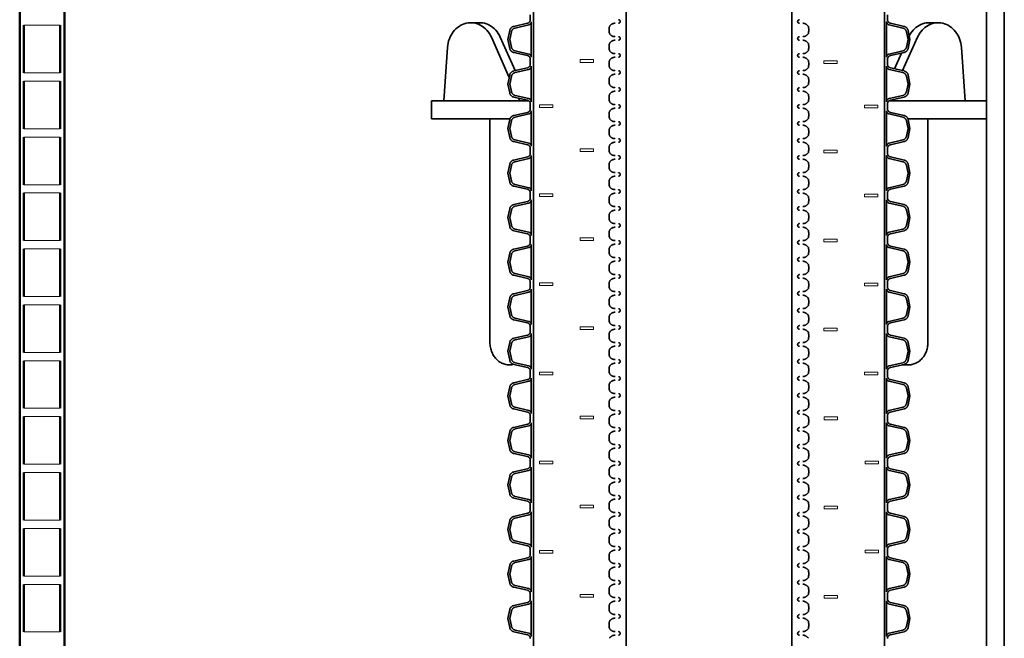
# Model space of a CAD drawing. Units: millimetres. Extents: x 0 to 420, y 0 to 297.
# Drawn here: x 67 to 122, y 169 to 203 of the extents above; entities that cross this region are included whole.
import ezdxf

# ---------------------------------------------------------------- set-up
doc = ezdxf.new("R2010")
doc.units = ezdxf.units.MM
doc.header["$LTSCALE"] = 20
doc.linetypes.add('DASHED', pattern=[0.75, 0.5, -0.25])
for name, color, linetype, lineweight in [('Hidden (ISO)', 7, 'DASHED', 35), ('Symbols', 7, 'Continuous', 18), ('Visible (ISO)', 7, 'Continuous', 50)]:
    doc.layers.add(name, color=color, linetype=linetype, lineweight=lineweight)

msp = doc.modelspace()

# ---------------------------------------------------------------- linework, layer by layer
at = {"layer": 'Hidden (ISO)', "ltscale": 7.176471}
for p, q in [((120.62339, 228.41619), (120.62339, 136.91619)), ((121.62339, 228.41619), (121.62339, 136.91619))]:
    msp.add_line(p, q, dxfattribs=at)
at = {"layer": 'Hidden (ISO)', "ltscale": 7.114286}
for p, q in [((95.32089, 213.56619), (95.32089, 138.86619)), ((114.92589, 213.56619), (114.92589, 138.86619))]:
    msp.add_line(p, q, dxfattribs=at)
at = {"layer": 'Hidden (ISO)', "ltscale": 7.047619}
for p, q in [((100.49709, 138.86619), (100.49709, 212.86619)), ((109.74969, 138.86619), (109.74969, 212.86619))]:
    msp.add_line(p, q, dxfattribs=at)
at = {"layer": 'Hidden (ISO)', "ltscale": 0.146882}
for p, q in [((95.14589, 203.74619), (95.14589, 203.46619)), ((115.10089, 203.74619), (115.10089, 203.46619)), ((95.14589, 201.25619), (95.14589, 200.97619)), ((115.10089, 201.25619), (115.10089, 200.97619)), ((95.14589, 198.76619), (95.14589, 198.48619)), ((115.10089, 198.76619), (115.10089, 198.48619)), ((95.14589, 196.27619), (95.14589, 195.99619)), ((115.10089, 196.27619), (115.10089, 195.99619)), ((95.14589, 193.78619), (95.14589, 193.50619)), ((115.10089, 193.78619), (115.10089, 193.50619)), ((95.14589, 191.29619), (95.14589, 191.01619)), ((115.10089, 191.29619), (115.10089, 191.01619)), ((95.14589, 188.80619), (95.14589, 188.52619)), ((115.10089, 188.80619), (115.10089, 188.52619)), ((95.14589, 186.31619), (95.14589, 186.03619)), ((115.10089, 186.31619), (115.10089, 186.03619)), ((95.14589, 183.82619), (95.14589, 183.54619)), ((115.10089, 183.82619), (115.10089, 183.54619)), ((95.14589, 181.33619), (95.14589, 181.05619)), ((115.10089, 181.33619), (115.10089, 181.05619)), ((95.14589, 178.84619), (95.14589, 178.56619)), ((115.10089, 178.84619), (115.10089, 178.56619)), ((95.14589, 176.35619), (95.14589, 176.07619)), ((115.10089, 176.35619), (115.10089, 176.07619)), ((95.14589, 173.86619), (95.14589, 173.58619)), ((115.10089, 173.86619), (115.10089, 173.58619)), ((95.14589, 171.37619), (95.14589, 171.09619)), ((115.10089, 171.37619), (115.10089, 171.09619))]:
    msp.add_line(p, q, dxfattribs=at)
at = {"layer": 'Hidden (ISO)', "ltscale": 0.524834}
for p, q in [((92.31607, 203.29603), (91.81607, 203.29603)), ((117.4307, 203.29603), (117.9307, 203.29603)), ((89.62339, 198.92522), (89.62339, 197.92522)), ((120.62339, 198.92522), (120.62339, 197.92522)), ((115.90893, 184.17522), (116.27347, 184.17522))]:
    msp.add_line(p, q, dxfattribs=at)
at = {"layer": 'Hidden (ISO)', "ltscale": 0.41383}
for p, q in [((94.98757, 203.26715), (94.21924, 203.08977)), ((115.25921, 203.26715), (116.02753, 203.08977)), ((94.98757, 201.45522), (94.21924, 201.6326)), ((115.25921, 201.45522), (116.02753, 201.6326)), ((94.98757, 200.77715), (94.21924, 200.59977)), ((115.25921, 200.77715), (116.02753, 200.59977)), ((94.98757, 198.96522), (94.21924, 199.1426)), ((115.25921, 198.96522), (116.02753, 199.1426)), ((94.98757, 198.28715), (94.21924, 198.10977)), ((115.25921, 198.28715), (116.02753, 198.10977)), ((94.98757, 196.47522), (94.21924, 196.6526)), ((115.25921, 196.47522), (116.02753, 196.6526)), ((94.98757, 195.79715), (94.21924, 195.61977)), ((115.25921, 195.79715), (116.02753, 195.61977)), ((94.98757, 193.98522), (94.21924, 194.1626)), ((115.25921, 193.98522), (116.02753, 194.1626)), ((94.98757, 193.30715), (94.21924, 193.12977)), ((115.25921, 193.30715), (116.02753, 193.12977)), ((94.98757, 191.49522), (94.21924, 191.6726)), ((115.25921, 191.49522), (116.02753, 191.6726)), ((94.98757, 190.81715), (94.21924, 190.63977)), ((115.25921, 190.81715), (116.02753, 190.63977)), ((94.98757, 189.00522), (94.21924, 189.1826)), ((115.25921, 189.00522), (116.02753, 189.1826)), ((94.98757, 188.32715), (94.21924, 188.14977)), ((115.25921, 188.32715), (116.02753, 188.14977)), ((94.98757, 186.51522), (94.21924, 186.6926)), ((115.25921, 186.51522), (116.02753, 186.6926)), ((94.98757, 185.83715), (94.21924, 185.65977)), ((115.25921, 185.83715), (116.02753, 185.65977)), ((94.98757, 184.02522), (94.21924, 184.2026)), ((115.25921, 184.02522), (116.02753, 184.2026)), ((94.98757, 183.34715), (94.21924, 183.16977)), ((115.25921, 183.34715), (116.02753, 183.16977)), ((94.98757, 181.53522), (94.21924, 181.7126)), ((115.25921, 181.53522), (116.02753, 181.7126)), ((94.98757, 180.85715), (94.21924, 180.67977)), ((115.25921, 180.85715), (116.02753, 180.67977)), ((94.98757, 179.04522), (94.21924, 179.2226)), ((115.25921, 179.04522), (116.02753, 179.2226)), ((94.98757, 178.36715), (94.21924, 178.18977)), ((115.25921, 178.36715), (116.02753, 178.18977)), ((94.98757, 176.55522), (94.21924, 176.7326)), ((115.25921, 176.55522), (116.02753, 176.7326)), ((94.98757, 175.87715), (94.21924, 175.69977)), ((115.25921, 175.87715), (116.02753, 175.69977)), ((94.98757, 174.06522), (94.21924, 174.2426)), ((115.25921, 174.06522), (116.02753, 174.2426)), ((94.98757, 173.38715), (94.21924, 173.20977)), ((115.25921, 173.38715), (116.02753, 173.20977)), ((94.98757, 171.57522), (94.21924, 171.7526)), ((115.25921, 171.57522), (116.02753, 171.7526)), ((94.98757, 170.89715), (94.21924, 170.71977)), ((115.25921, 170.89715), (116.02753, 170.71977)), ((94.98757, 169.08522), (94.21924, 169.2626)), ((115.25921, 169.08522), (116.02753, 169.2626))]:
    msp.add_line(p, q, dxfattribs=at)
at = {"layer": 'Hidden (ISO)', "ltscale": 0.408759}
for p, q in [((95.05644, 203.17529), (94.29752, 203.00008)), ((115.19034, 203.17529), (115.94925, 203.00008)), ((95.05644, 201.54708), (94.29752, 201.72229)), ((115.19034, 201.54708), (115.94925, 201.72229)), ((95.05644, 200.68529), (94.29752, 200.51008)), ((115.19034, 200.68529), (115.94925, 200.51008)), ((95.05644, 199.05708), (94.29752, 199.23229)), ((115.19034, 199.05708), (115.94925, 199.23229)), ((95.05644, 198.19529), (94.29752, 198.02008)), ((115.19034, 198.19529), (115.94925, 198.02008)), ((95.05644, 196.56708), (94.29752, 196.74229)), ((115.19034, 196.56708), (115.94925, 196.74229)), ((95.05644, 195.70529), (94.29752, 195.53008)), ((115.19034, 195.70529), (115.94925, 195.53008)), ((95.05644, 194.07708), (94.29752, 194.25229)), ((115.19034, 194.07708), (115.94925, 194.25229)), ((95.05644, 193.21529), (94.29752, 193.04008)), ((115.19034, 193.21529), (115.94925, 193.04008)), ((95.05644, 191.58708), (94.29752, 191.76229)), ((115.19034, 191.58708), (115.94925, 191.76229)), ((95.05644, 190.72529), (94.29752, 190.55008)), ((115.19034, 190.72529), (115.94925, 190.55008)), ((95.05644, 189.09708), (94.29752, 189.27229)), ((115.19034, 189.09708), (115.94925, 189.27229)), ((95.05644, 188.23529), (94.29752, 188.06008)), ((115.19034, 188.23529), (115.94925, 188.06008)), ((95.05644, 186.60708), (94.29752, 186.78229)), ((115.19034, 186.60708), (115.94925, 186.78229)), ((95.05644, 185.74529), (94.29752, 185.57008)), ((115.19034, 185.74529), (115.94925, 185.57008)), ((95.05644, 184.11708), (94.29752, 184.29229)), ((115.19034, 184.11708), (115.94925, 184.29229)), ((95.05644, 183.25529), (94.29752, 183.08008)), ((115.19034, 183.25529), (115.94925, 183.08008)), ((95.05644, 181.62708), (94.29752, 181.80229)), ((115.19034, 181.62708), (115.94925, 181.80229)), ((95.05644, 180.76529), (94.29752, 180.59008)), ((115.19034, 180.76529), (115.94925, 180.59008)), ((95.05644, 179.13708), (94.29752, 179.31229)), ((115.19034, 179.13708), (115.94925, 179.31229)), ((95.05644, 178.27529), (94.29752, 178.10008)), ((115.19034, 178.27529), (115.94925, 178.10008)), ((95.05644, 176.64708), (94.29752, 176.82229)), ((115.19034, 176.64708), (115.94925, 176.82229)), ((95.05644, 175.78529), (94.29752, 175.61008)), ((115.19034, 175.78529), (115.94925, 175.61008)), ((95.05644, 174.15708), (94.29752, 174.33229)), ((115.19034, 174.15708), (115.94925, 174.33229)), ((95.05644, 173.29529), (94.29752, 173.12008)), ((115.19034, 173.29529), (115.94925, 173.12008)), ((95.05644, 171.66708), (94.29752, 171.84229)), ((115.19034, 171.66708), (115.94925, 171.84229)), ((95.05644, 170.80529), (94.29752, 170.63008)), ((115.19034, 170.80529), (115.94925, 170.63008)), ((95.05644, 169.17708), (94.29752, 169.35229)), ((115.19034, 169.17708), (115.94925, 169.35229))]:
    msp.add_line(p, q, dxfattribs=at)
at = {"layer": 'Hidden (ISO)', "ltscale": 1.038659}
for p, q in [((95.19589, 203.3506), (95.19589, 201.37177)), ((115.05089, 203.3506), (115.05089, 201.37177)), ((95.19589, 200.8606), (95.19589, 198.88177)), ((115.05089, 200.8606), (115.05089, 198.88177)), ((95.19589, 198.3706), (95.19589, 196.39177)), ((115.05089, 198.3706), (115.05089, 196.39177)), ((95.19589, 195.8806), (95.19589, 193.90177)), ((115.05089, 195.8806), (115.05089, 193.90177)), ((95.19589, 193.3906), (95.19589, 191.41177)), ((115.05089, 193.3906), (115.05089, 191.41177)), ((95.19589, 190.9006), (95.19589, 188.92177)), ((115.05089, 190.9006), (115.05089, 188.92177)), ((95.19589, 188.4106), (95.19589, 186.43177)), ((115.05089, 188.4106), (115.05089, 186.43177)), ((95.19589, 185.9206), (95.19589, 183.94177)), ((115.05089, 185.9206), (115.05089, 183.94177)), ((95.19589, 183.4306), (95.19589, 181.45177)), ((115.05089, 183.4306), (115.05089, 181.45177)), ((95.19589, 180.9406), (95.19589, 178.96177)), ((115.05089, 180.9406), (115.05089, 178.96177)), ((95.19589, 178.4506), (95.19589, 176.47177)), ((115.05089, 178.4506), (115.05089, 176.47177)), ((95.19589, 175.9606), (95.19589, 173.98177)), ((115.05089, 175.9606), (115.05089, 173.98177)), ((95.19589, 173.4706), (95.19589, 171.49177)), ((115.05089, 173.4706), (115.05089, 171.49177)), ((95.19589, 170.9806), (95.19589, 169.00177)), ((115.05089, 170.9806), (115.05089, 169.00177))]:
    msp.add_line(p, q, dxfattribs=at)
at = {"layer": 'Hidden (ISO)', "ltscale": 2.099638}
for p, q in [((92.97123, 202.48219), (93.97067, 200.23875)), ((94.30139, 200.61874), (93.47123, 202.48219)), ((116.77555, 202.48219), (115.94539, 200.61874)), ((115.49202, 200.7234), (115.8821, 201.59903)), ((94.48649, 199.0809), (94.55584, 198.92522)), ((95.05584, 198.92522), (95.04939, 198.93972)), ((115.19739, 198.93972), (115.19093, 198.92522))]:
    msp.add_line(p, q, dxfattribs=at)
at = {"layer": 'Hidden (ISO)', "ltscale": 0.268473}
for p, q in [((93.99789, 202.86255), (93.89589, 202.36119)), ((116.24889, 202.86255), (116.35089, 202.36119)), ((93.99789, 201.85983), (93.89589, 202.36119)), ((116.24889, 201.85983), (116.35089, 202.36119)), ((93.99789, 200.37255), (93.89589, 199.87119)), ((116.24889, 200.37255), (116.35089, 199.87119)), ((93.99789, 199.36983), (93.89589, 199.87119)), ((116.24889, 199.36983), (116.35089, 199.87119)), ((93.99789, 197.88255), (93.89589, 197.38119)), ((116.24889, 197.88255), (116.35089, 197.38119)), ((93.99789, 196.87983), (93.89589, 197.38119)), ((116.24889, 196.87983), (116.35089, 197.38119)), ((93.99789, 195.39255), (93.89589, 194.89119)), ((116.24889, 195.39255), (116.35089, 194.89119)), ((93.99789, 194.38983), (93.89589, 194.89119)), ((116.24889, 194.38983), (116.35089, 194.89119)), ((93.99789, 192.90255), (93.89589, 192.40119)), ((116.24889, 192.90255), (116.35089, 192.40119)), ((93.99789, 191.89983), (93.89589, 192.40119)), ((116.24889, 191.89983), (116.35089, 192.40119)), ((93.99789, 190.41255), (93.89589, 189.91119)), ((116.24889, 190.41255), (116.35089, 189.91119)), ((93.99789, 189.40983), (93.89589, 189.91119)), ((116.24889, 189.40983), (116.35089, 189.91119)), ((93.99789, 187.92255), (93.89589, 187.42119)), ((116.24889, 187.92255), (116.35089, 187.42119)), ((93.99789, 186.91983), (93.89589, 187.42119)), ((116.24889, 186.91983), (116.35089, 187.42119)), ((93.99789, 185.43255), (93.89589, 184.93119)), ((116.24889, 185.43255), (116.35089, 184.93119)), ((93.99789, 184.42983), (93.89589, 184.93119)), ((116.24889, 184.42983), (116.35089, 184.93119)), ((93.99789, 182.94255), (93.89589, 182.44119)), ((116.24889, 182.94255), (116.35089, 182.44119)), ((93.99789, 181.93983), (93.89589, 182.44119)), ((116.24889, 181.93983), (116.35089, 182.44119)), ((93.99789, 180.45255), (93.89589, 179.95119)), ((116.24889, 180.45255), (116.35089, 179.95119)), ((93.99789, 179.44983), (93.89589, 179.95119)), ((116.24889, 179.44983), (116.35089, 179.95119)), ((93.99789, 177.96255), (93.89589, 177.46119)), ((116.24889, 177.96255), (116.35089, 177.46119)), ((93.99789, 176.95983), (93.89589, 177.46119)), ((116.24889, 176.95983), (116.35089, 177.46119)), ((93.99789, 175.47255), (93.89589, 174.97119)), ((116.24889, 175.47255), (116.35089, 174.97119)), ((93.99789, 174.46983), (93.89589, 174.97119)), ((116.24889, 174.46983), (116.35089, 174.97119)), ((93.99789, 172.98255), (93.89589, 172.48119)), ((116.24889, 172.98255), (116.35089, 172.48119)), ((93.99789, 171.97983), (93.89589, 172.48119)), ((116.24889, 171.97983), (116.35089, 172.48119)), ((93.99789, 170.49255), (93.89589, 169.99119)), ((93.99789, 169.48983), (93.89589, 169.99119)), ((116.24889, 170.49255), (116.35089, 169.99119)), ((116.24889, 169.48983), (116.35089, 169.99119))]:
    msp.add_line(p, q, dxfattribs=at)
at = {"layer": 'Hidden (ISO)', "ltscale": 0.227811}
for p, q in [((94.0896, 202.78664), (94.00304, 202.36119)), ((116.15718, 202.78664), (116.24374, 202.36119)), ((94.0896, 201.93573), (94.00304, 202.36119)), ((116.15718, 201.93573), (116.24374, 202.36119)), ((94.0896, 200.29664), (94.00304, 199.87119)), ((116.15718, 200.29664), (116.24374, 199.87119)), ((94.0896, 199.44573), (94.00304, 199.87119)), ((116.15718, 199.44573), (116.24374, 199.87119)), ((94.0896, 197.80664), (94.00304, 197.38119)), ((116.15718, 197.80664), (116.24374, 197.38119)), ((94.0896, 196.95573), (94.00304, 197.38119)), ((116.15718, 196.95573), (116.24374, 197.38119)), ((94.0896, 195.31664), (94.00304, 194.89119)), ((116.15718, 195.31664), (116.24374, 194.89119)), ((94.0896, 194.46573), (94.00304, 194.89119)), ((116.15718, 194.46573), (116.24374, 194.89119)), ((94.0896, 192.82664), (94.00304, 192.40119)), ((116.15718, 192.82664), (116.24374, 192.40119)), ((94.0896, 191.97573), (94.00304, 192.40119)), ((116.15718, 191.97573), (116.24374, 192.40119)), ((94.0896, 190.33664), (94.00304, 189.91119)), ((116.15718, 190.33664), (116.24374, 189.91119)), ((94.0896, 189.48573), (94.00304, 189.91119)), ((116.15718, 189.48573), (116.24374, 189.91119)), ((94.0896, 187.84664), (94.00304, 187.42119)), ((116.15718, 187.84664), (116.24374, 187.42119)), ((94.0896, 186.99573), (94.00304, 187.42119)), ((116.15718, 186.99573), (116.24374, 187.42119)), ((94.0896, 185.35664), (94.00304, 184.93119)), ((116.15718, 185.35664), (116.24374, 184.93119)), ((94.0896, 184.50573), (94.00304, 184.93119)), ((116.15718, 184.50573), (116.24374, 184.93119)), ((94.0896, 182.86664), (94.00304, 182.44119)), ((116.15718, 182.86664), (116.24374, 182.44119)), ((94.0896, 182.01573), (94.00304, 182.44119)), ((116.15718, 182.01573), (116.24374, 182.44119)), ((94.0896, 180.37664), (94.00304, 179.95119)), ((94.0896, 179.52573), (94.00304, 179.95119)), ((116.15718, 180.37664), (116.24374, 179.95119)), ((116.15718, 179.52573), (116.24374, 179.95119)), ((94.0896, 177.88664), (94.00304, 177.46119)), ((116.15718, 177.88664), (116.24374, 177.46119)), ((94.0896, 177.03573), (94.00304, 177.46119)), ((116.15718, 177.03573), (116.24374, 177.46119)), ((94.0896, 175.39664), (94.00304, 174.97119)), ((94.0896, 174.54573), (94.00304, 174.97119)), ((116.15718, 175.39664), (116.24374, 174.97119)), ((116.15718, 174.54573), (116.24374, 174.97119)), ((94.0896, 172.90664), (94.00304, 172.48119)), ((116.15718, 172.90664), (116.24374, 172.48119)), ((94.0896, 172.05573), (94.00304, 172.48119)), ((116.15718, 172.05573), (116.24374, 172.48119)), ((94.0896, 170.41664), (94.00304, 169.99119)), ((94.0896, 169.56573), (94.00304, 169.99119)), ((116.15718, 170.41664), (116.24374, 169.99119)), ((116.15718, 169.56573), (116.24374, 169.99119))]:
    msp.add_line(p, q, dxfattribs=at)
at = {"layer": 'Hidden (ISO)', "ltscale": 1.574703}
for p, q in [((90.31396, 198.92522), (90.52117, 201.91566)), ((119.43282, 198.92522), (119.2256, 201.91566))]:
    msp.add_line(p, q, dxfattribs=at)
at = {"layer": 'Hidden (ISO)', "ltscale": 7.474828}
for p, q in [((95.06982, 198.92522), (89.62339, 198.92522)), ((120.62339, 198.92522), (115.17696, 198.92522)), ((94.01458, 197.92522), (89.62339, 197.92522)), ((120.62339, 197.92522), (116.23678, 197.92522))]:
    msp.add_line(p, q, dxfattribs=at)
at = {"layer": 'Hidden (ISO)', "ltscale": 8.333333}
for p, q in [((92.89078, 185.42522), (92.89078, 197.92522)), ((117.356, 185.42522), (117.356, 197.92522))]:
    msp.add_line(p, q, dxfattribs=at)
at = {"layer": 'Hidden (ISO)', "ltscale": 0.175844}
for centre, start, end in [((94.2852, 202.80409), 103, 168.5), ((115.96158, 202.80409), 11.5, 77), ((94.2852, 201.91828), 191.5, 257), ((115.96158, 201.91828), 283, 348.5), ((94.2852, 200.31409), 103, 168.5), ((115.96158, 200.31409), 11.5, 77), ((94.2852, 199.42828), 191.5, 257), ((115.96158, 199.42828), 283, 348.5), ((94.2852, 197.82409), 103, 168.5), ((115.96158, 197.82409), 11.5, 77), ((94.2852, 196.93828), 191.5, 257), ((115.96158, 196.93828), 283, 348.5), ((94.2852, 195.33409), 103, 168.5), ((115.96158, 195.33409), 11.5, 77), ((94.2852, 194.44828), 191.5, 257), ((115.96158, 194.44828), 283, 348.5), ((94.2852, 192.84409), 103, 168.5), ((115.96158, 192.84409), 11.5, 77), ((94.2852, 191.95828), 191.5, 257), ((115.96158, 191.95828), 283, 348.5), ((94.2852, 190.35409), 103, 168.5), ((115.96158, 190.35409), 11.5, 77), ((94.2852, 189.46828), 191.5, 257), ((115.96158, 189.46828), 283, 348.5), ((94.2852, 187.86409), 103, 168.5), ((115.96158, 187.86409), 11.5, 77), ((94.2852, 186.97828), 191.5, 257), ((115.96158, 186.97828), 283, 348.5), ((94.2852, 185.37409), 103, 168.5), ((115.96158, 185.37409), 11.5, 77), ((94.2852, 184.48828), 191.5, 257), ((115.96158, 184.48828), 283, 348.5), ((94.2852, 182.88409), 103, 168.5), ((115.96158, 182.88409), 11.5, 77), ((94.2852, 181.99828), 191.5, 257), ((115.96158, 181.99828), 283, 348.5), ((94.2852, 180.39409), 103, 168.5), ((115.96158, 180.39409), 11.5, 77), ((94.2852, 179.50828), 191.5, 257), ((115.96158, 179.50828), 283, 348.5), ((94.2852, 177.90409), 103, 168.5), ((115.96158, 177.90409), 11.5, 77), ((94.2852, 177.01828), 191.5, 257), ((115.96158, 177.01828), 283, 348.5), ((94.2852, 175.41409), 103, 168.5), ((115.96158, 175.41409), 11.5, 77), ((94.2852, 174.52828), 191.5, 257), ((115.96158, 174.52828), 283, 348.5), ((94.2852, 172.92409), 103, 168.5), ((115.96158, 172.92409), 11.5, 77), ((94.2852, 172.03828), 191.5, 257), ((115.96158, 172.03828), 283, 348.5), ((94.2852, 170.43409), 103, 168.5), ((115.96158, 170.43409), 11.5, 77), ((94.2852, 169.54828), 191.5, 257), ((115.96158, 169.54828), 283, 348.5)]:
    msp.add_arc(centre, 0.29319, start, end, dxfattribs=at)
at = {"layer": 'Hidden (ISO)', "ltscale": 0.165171}
for centre, start, end in [((94.35948, 202.73173), 103, 168.5), ((115.8873, 202.73173), 11.5, 77), ((94.35948, 201.99064), 191.5, 257), ((115.8873, 201.99064), 283, 348.5), ((94.35948, 200.24173), 103, 168.5), ((115.8873, 200.24173), 11.5, 77), ((94.35948, 199.50064), 191.5, 257), ((115.8873, 199.50064), 283, 348.5), ((94.35948, 197.75173), 103, 168.5), ((115.8873, 197.75173), 11.5, 77), ((94.35948, 197.01064), 191.5, 257), ((115.8873, 197.01064), 283, 348.5), ((94.35948, 195.26173), 103, 168.5), ((115.8873, 195.26173), 11.5, 77), ((94.35948, 194.52064), 191.5, 257), ((115.8873, 194.52064), 283, 348.5), ((94.35948, 192.77173), 103, 168.5), ((115.8873, 192.77173), 11.5, 77), ((94.35948, 192.03064), 191.5, 257), ((115.8873, 192.03064), 283, 348.5), ((94.35948, 190.28173), 103, 168.5), ((115.8873, 190.28173), 11.5, 77), ((94.35948, 189.54064), 191.5, 257), ((115.8873, 189.54064), 283, 348.5), ((94.35948, 187.79173), 103, 168.5), ((115.8873, 187.79173), 11.5, 77), ((94.35948, 187.05064), 191.5, 257), ((115.8873, 187.05064), 283, 348.5), ((94.35948, 185.30173), 103, 168.5), ((115.8873, 185.30173), 11.5, 77), ((94.35948, 184.56064), 191.5, 257), ((115.8873, 184.56064), 283, 348.5), ((94.35948, 182.81173), 103, 168.5), ((115.8873, 182.81173), 11.5, 77), ((94.35948, 182.07064), 191.5, 257), ((115.8873, 182.07064), 283, 348.5), ((94.35948, 180.32173), 103, 168.5), ((115.8873, 180.32173), 11.5, 77), ((94.35948, 179.58064), 191.5, 257), ((115.8873, 179.58064), 283, 348.5), ((94.35948, 177.83173), 103, 168.5), ((115.8873, 177.83173), 11.5, 77), ((94.35948, 177.09064), 191.5, 257), ((115.8873, 177.09064), 283, 348.5), ((94.35948, 175.34173), 103, 168.5), ((115.8873, 175.34173), 11.5, 77), ((94.35948, 174.60064), 191.5, 257), ((115.8873, 174.60064), 283, 348.5), ((94.35948, 172.85173), 103, 168.5), ((115.8873, 172.85173), 11.5, 77), ((94.35948, 172.11064), 191.5, 257), ((115.8873, 172.11064), 283, 348.5), ((94.35948, 170.36173), 103, 168.5), ((115.8873, 170.36173), 11.5, 77), ((94.35948, 169.62064), 191.5, 257), ((115.8873, 169.62064), 283, 348.5)]:
    msp.add_arc(centre, 0.27541, start, end, dxfattribs=at)
at = {"layer": 'Hidden (ISO)', "ltscale": 0.144004}
for centre, start, end in [((94.94162, 203.46619), 283, 0), ((115.30516, 203.46619), 180, 257), ((94.94162, 201.25619), 0, 77), ((115.30516, 201.25619), 103, 180), ((94.94162, 200.97619), 283, 0), ((115.30516, 200.97619), 180, 257), ((94.94162, 198.76619), 0, 77), ((115.30516, 198.76619), 103, 180), ((94.94162, 198.48619), 283, 0), ((115.30516, 198.48619), 180, 257), ((94.94162, 196.27619), 0, 77), ((115.30516, 196.27619), 103, 180), ((94.94162, 195.99619), 283, 0), ((115.30516, 195.99619), 180, 257), ((94.94162, 193.78619), 0, 77), ((115.30516, 193.78619), 103, 180), ((94.94162, 193.50619), 283, 0), ((115.30516, 193.50619), 180, 257), ((94.94162, 191.29619), 0, 77), ((115.30516, 191.29619), 103, 180), ((94.94162, 191.01619), 283, 0), ((115.30516, 191.01619), 180, 257), ((94.94162, 188.80619), 0, 77), ((115.30516, 188.80619), 103, 180), ((94.94162, 188.52619), 283, 0), ((115.30516, 188.52619), 180, 257), ((94.94162, 186.31619), 0, 77), ((115.30516, 186.31619), 103, 180), ((94.94162, 186.03619), 283, 0), ((115.30516, 186.03619), 180, 257), ((94.94162, 183.82619), 0, 77), ((115.30516, 183.82619), 103, 180), ((94.94162, 183.54619), 283, 0), ((115.30516, 183.54619), 180, 257), ((94.94162, 181.33619), 0, 77), ((115.30516, 181.33619), 103, 180), ((94.94162, 181.05619), 283, 0), ((115.30516, 181.05619), 180, 257), ((94.94162, 178.84619), 0, 77), ((115.30516, 178.84619), 103, 180), ((94.94162, 178.56619), 283, 0), ((115.30516, 178.56619), 180, 257), ((94.94162, 176.35619), 0, 77), ((115.30516, 176.35619), 103, 180), ((94.94162, 176.07619), 283, 0), ((115.30516, 176.07619), 180, 257), ((94.94162, 173.86619), 0, 77), ((115.30516, 173.86619), 103, 180), ((94.94162, 173.58619), 283, 0), ((115.30516, 173.58619), 180, 257), ((94.94162, 171.37619), 0, 77), ((94.94162, 171.09619), 283, 0), ((115.30516, 171.37619), 103, 180), ((115.30516, 171.09619), 180, 257), ((94.94162, 168.88619), 0, 77), ((115.30516, 168.88619), 103, 180)]:
    msp.add_arc(centre, 0.20427, start, end, dxfattribs=at)
at = {"layer": 'Hidden (ISO)', "ltscale": 0.126831}
for centre, start, end in [((95.01596, 203.3506), 283, 0), ((115.23082, 203.3506), 180, 257), ((95.01596, 201.37177), 0, 77), ((115.23082, 201.37177), 103, 180), ((95.01596, 200.8606), 283, 0), ((115.23082, 200.8606), 180, 257), ((95.01596, 198.88177), 0, 77), ((115.23082, 198.88177), 103, 180), ((95.01596, 198.3706), 283, 0), ((115.23082, 198.3706), 180, 257), ((95.01596, 196.39177), 0, 77), ((115.23082, 196.39177), 103, 180), ((95.01596, 195.8806), 283, 0), ((115.23082, 195.8806), 180, 257), ((95.01596, 193.90177), 0, 77), ((115.23082, 193.90177), 103, 180), ((95.01596, 193.3906), 283, 0), ((115.23082, 193.3906), 180, 257), ((95.01596, 191.41177), 0, 77), ((115.23082, 191.41177), 103, 180), ((95.01596, 190.9006), 283, 0), ((115.23082, 190.9006), 180, 257), ((95.01596, 188.92177), 0, 77), ((115.23082, 188.92177), 103, 180), ((95.01596, 188.4106), 283, 0), ((115.23082, 188.4106), 180, 257), ((95.01596, 186.43177), 0, 77), ((115.23082, 186.43177), 103, 180), ((95.01596, 185.9206), 283, 0), ((115.23082, 185.9206), 180, 257), ((95.01596, 183.94177), 0, 77), ((115.23082, 183.94177), 103, 180), ((95.01596, 183.4306), 283, 0), ((115.23082, 183.4306), 180, 257), ((95.01596, 181.45177), 0, 77), ((115.23082, 181.45177), 103, 180), ((95.01596, 180.9406), 283, 0), ((115.23082, 180.9406), 180, 257), ((95.01596, 178.96177), 0, 77), ((115.23082, 178.96177), 103, 180), ((95.01596, 178.4506), 283, 0), ((115.23082, 178.4506), 180, 257), ((95.01596, 176.47177), 0, 77), ((115.23082, 176.47177), 103, 180), ((95.01596, 175.9606), 283, 0), ((115.23082, 175.9606), 180, 257), ((95.01596, 173.98177), 0, 77), ((115.23082, 173.98177), 103, 180), ((95.01596, 173.4706), 283, 0), ((115.23082, 173.4706), 180, 257), ((95.01596, 171.49177), 0, 77), ((115.23082, 171.49177), 103, 180), ((95.01596, 170.9806), 283, 0), ((115.23082, 170.9806), 180, 257), ((95.01596, 169.00177), 0, 77), ((115.23082, 169.00177), 103, 180)]:
    msp.add_arc(centre, 0.17993, start, end, dxfattribs=at)
at = {"layer": 'Hidden (ISO)', "ltscale": 0.211299}
for centre, start, end in [((100.54709, 202.89119), 168.463041, 191.536959), ((109.69969, 202.89119), 348.463041, 11.536959), ((100.54709, 201.94119), 168.463041, 191.536959), ((109.69969, 201.94119), 348.463041, 11.536959), ((100.54709, 200.99119), 168.463041, 191.536959), ((109.69969, 200.99119), 348.463041, 11.536959), ((100.54709, 200.04119), 168.463041, 191.536959), ((109.69969, 200.04119), 348.463041, 11.536959), ((100.54709, 199.09119), 168.463041, 191.536959), ((109.69969, 199.09119), 348.463041, 11.536959), ((100.54709, 198.14119), 168.463041, 191.536959), ((109.69969, 198.14119), 348.463041, 11.536959), ((100.54709, 197.19119), 168.463041, 191.536959), ((109.69969, 197.19119), 348.463041, 11.536959), ((100.54709, 196.24119), 168.463041, 191.536959), ((109.69969, 196.24119), 348.463041, 11.536959), ((100.54709, 195.29119), 168.463041, 191.536959), ((109.69969, 195.29119), 348.463041, 11.536959), ((100.54709, 194.34119), 168.463041, 191.536959), ((109.69969, 194.34119), 348.463041, 11.536959), ((100.54709, 193.39119), 168.463041, 191.536959), ((109.69969, 193.39119), 348.463041, 11.536959), ((100.54709, 192.44119), 168.463041, 191.536959), ((109.69969, 192.44119), 348.463041, 11.536959), ((100.54709, 191.49119), 168.463041, 191.536959), ((109.69969, 191.49119), 348.463041, 11.536959), ((100.54709, 190.54119), 168.463041, 191.536959), ((109.69969, 190.54119), 348.463041, 11.536959), ((100.54709, 189.59119), 168.463041, 191.536959), ((109.69969, 189.59119), 348.463041, 11.536959), ((100.54709, 188.64119), 168.463041, 191.536959), ((109.69969, 188.64119), 348.463041, 11.536959), ((100.54709, 187.69119), 168.463041, 191.536959), ((109.69969, 187.69119), 348.463041, 11.536959), ((100.54709, 186.74119), 168.463041, 191.536959), ((109.69969, 186.74119), 348.463041, 11.536959), ((100.54709, 185.79119), 168.463041, 191.536959), ((109.69969, 185.79119), 348.463041, 11.536959), ((100.54709, 184.84119), 168.463041, 191.536959), ((109.69969, 184.84119), 348.463041, 11.536959), ((100.54709, 183.89119), 168.463041, 191.536959), ((109.69969, 183.89119), 348.463041, 11.536959), ((100.54709, 182.94119), 168.463041, 191.536959), ((109.69969, 182.94119), 348.463041, 11.536959), ((100.54709, 181.99119), 168.463041, 191.536959), ((109.69969, 181.99119), 348.463041, 11.536959), ((100.54709, 181.04119), 168.463041, 191.536959), ((109.69969, 181.04119), 348.463041, 11.536959), ((100.54709, 180.09119), 168.463041, 191.536959), ((109.69969, 180.09119), 348.463041, 11.536959), ((100.54709, 179.14119), 168.463041, 191.536959), ((109.69969, 179.14119), 348.463041, 11.536959), ((100.54709, 178.19119), 168.463041, 191.536959), ((109.69969, 178.19119), 348.463041, 11.536959), ((100.54709, 177.24119), 168.463041, 191.536959), ((109.69969, 177.24119), 348.463041, 11.536959), ((100.54709, 176.29119), 168.463041, 191.536959), ((109.69969, 176.29119), 348.463041, 11.536959), ((100.54709, 175.34119), 168.463041, 191.536959), ((109.69969, 175.34119), 348.463041, 11.536959), ((100.54709, 174.39119), 168.463041, 191.536959), ((109.69969, 174.39119), 348.463041, 11.536959), ((100.54709, 173.44119), 168.463041, 191.536959), ((109.69969, 173.44119), 348.463041, 11.536959), ((100.54709, 172.49119), 168.463041, 191.536959), ((109.69969, 172.49119), 348.463041, 11.536959), ((100.54709, 171.54119), 168.463041, 191.536959), ((109.69969, 171.54119), 348.463041, 11.536959), ((100.54709, 170.59119), 168.463041, 191.536959), ((109.69969, 170.59119), 348.463041, 11.536959), ((100.54709, 169.64119), 168.463041, 191.536959), ((109.69969, 169.64119), 348.463041, 11.536959)]:
    msp.add_arc(centre, 1, start, end, dxfattribs=at)
at = {"layer": 'Hidden (ISO)', "ltscale": 0.198376}
for centre, start, end in [((99.88451, 202.89119), 90, 147.769047), ((110.36227, 202.89119), 32.230953, 90), ((99.88451, 202.89119), 212.230953, 270), ((110.36227, 202.89119), 270, 327.769047), ((99.88451, 201.94119), 90, 147.769047), ((110.36227, 201.94119), 32.230953, 90), ((99.88451, 201.94119), 212.230953, 270), ((99.88451, 200.99119), 90, 147.769047), ((110.36227, 201.94119), 270, 327.769047), ((110.36227, 200.99119), 32.230953, 90), ((99.88451, 200.99119), 212.230953, 270), ((110.36227, 200.99119), 270, 327.769047), ((99.88451, 200.04119), 90, 147.769047), ((110.36227, 200.04119), 32.230953, 90), ((99.88451, 200.04119), 212.230953, 270), ((110.36227, 200.04119), 270, 327.769047), ((99.88451, 199.09119), 90, 147.769047), ((110.36227, 199.09119), 32.230953, 90), ((99.88451, 199.09119), 212.230953, 270), ((110.36227, 199.09119), 270, 327.769047), ((99.88451, 198.14119), 90, 147.769047), ((110.36227, 198.14119), 32.230953, 90), ((99.88451, 198.14119), 212.230953, 270), ((99.88451, 197.19119), 90, 147.769047), ((110.36227, 198.14119), 270, 327.769047), ((110.36227, 197.19119), 32.230953, 90), ((99.88451, 197.19119), 212.230953, 270), ((110.36227, 197.19119), 270, 327.769047), ((99.88451, 196.24119), 90, 147.769047), ((110.36227, 196.24119), 32.230953, 90), ((99.88451, 196.24119), 212.230953, 270), ((110.36227, 196.24119), 270, 327.769047), ((99.88451, 195.29119), 90, 147.769047), ((110.36227, 195.29119), 32.230953, 90), ((99.88451, 195.29119), 212.230953, 270), ((99.88451, 194.34119), 90, 147.769047), ((110.36227, 195.29119), 270, 327.769047), ((110.36227, 194.34119), 32.230953, 90), ((99.88451, 194.34119), 212.230953, 270), ((99.88451, 193.39119), 90, 147.769047), ((110.36227, 194.34119), 270, 327.769047), ((110.36227, 193.39119), 32.230953, 90), ((99.88451, 193.39119), 212.230953, 270), ((110.36227, 193.39119), 270, 327.769047), ((99.88451, 192.44119), 90, 147.769047), ((110.36227, 192.44119), 32.230953, 90), ((99.88451, 192.44119), 212.230953, 270), ((110.36227, 192.44119), 270, 327.769047), ((99.88451, 191.49119), 90, 147.769047), ((110.36227, 191.49119), 32.230953, 90), ((99.88451, 191.49119), 212.230953, 270), ((99.88451, 190.54119), 90, 147.769047), ((110.36227, 191.49119), 270, 327.769047), ((110.36227, 190.54119), 32.230953, 90), ((99.88451, 190.54119), 212.230953, 270), ((110.36227, 190.54119), 270, 327.769047), ((99.88451, 189.59119), 90, 147.769047), ((110.36227, 189.59119), 32.230953, 90), ((99.88451, 189.59119), 212.230953, 270), ((110.36227, 189.59119), 270, 327.769047), ((99.88451, 188.64119), 90, 147.769047), ((110.36227, 188.64119), 32.230953, 90), ((99.88451, 188.64119), 212.230953, 270), ((110.36227, 188.64119), 270, 327.769047), ((99.88451, 187.69119), 90, 147.769047), ((110.36227, 187.69119), 32.230953, 90), ((99.88451, 187.69119), 212.230953, 270), ((99.88451, 186.74119), 90, 147.769047), ((110.36227, 187.69119), 270, 327.769047), ((110.36227, 186.74119), 32.230953, 90), ((99.88451, 186.74119), 212.230953, 270), ((110.36227, 186.74119), 270, 327.769047), ((99.88451, 185.79119), 90, 147.769047), ((110.36227, 185.79119), 32.230953, 90), ((99.88451, 185.79119), 212.230953, 270), ((110.36227, 185.79119), 270, 327.769047), ((99.88451, 184.84119), 90, 147.769047), ((110.36227, 184.84119), 32.230953, 90), ((99.88451, 184.84119), 212.230953, 270), ((99.88451, 183.89119), 90, 147.769047), ((110.36227, 184.84119), 270, 327.769047), ((110.36227, 183.89119), 32.230953, 90), ((99.88451, 183.89119), 212.230953, 270), ((99.88451, 182.94119), 90, 147.769047), ((110.36227, 183.89119), 270, 327.769047), ((110.36227, 182.94119), 32.230953, 90), ((99.88451, 182.94119), 212.230953, 270), ((110.36227, 182.94119), 270, 327.769047), ((99.88451, 181.99119), 90, 147.769047), ((110.36227, 181.99119), 32.230953, 90), ((99.88451, 181.99119), 212.230953, 270), ((110.36227, 181.99119), 270, 327.769047), ((99.88451, 181.04119), 90, 147.769047), ((110.36227, 181.04119), 32.230953, 90), ((99.88451, 181.04119), 212.230953, 270), ((99.88451, 180.09119), 90, 147.769047), ((110.36227, 181.04119), 270, 327.769047), ((110.36227, 180.09119), 32.230953, 90), ((99.88451, 180.09119), 212.230953, 270), ((110.36227, 180.09119), 270, 327.769047), ((99.88451, 179.14119), 90, 147.769047), ((110.36227, 179.14119), 32.230953, 90), ((99.88451, 179.14119), 212.230953, 270), ((110.36227, 179.14119), 270, 327.769047), ((99.88451, 178.19119), 90, 147.769047), ((110.36227, 178.19119), 32.230953, 90), ((99.88451, 178.19119), 212.230953, 270), ((110.36227, 178.19119), 270, 327.769047), ((99.88451, 177.24119), 90, 147.769047), ((110.36227, 177.24119), 32.230953, 90), ((99.88451, 177.24119), 212.230953, 270), ((99.88451, 176.29119), 90, 147.769047), ((110.36227, 177.24119), 270, 327.769047), ((110.36227, 176.29119), 32.230953, 90), ((99.88451, 176.29119), 212.230953, 270), ((110.36227, 176.29119), 270, 327.769047), ((99.88451, 175.34119), 90, 147.769047), ((110.36227, 175.34119), 32.230953, 90), ((99.88451, 175.34119), 212.230953, 270), ((110.36227, 175.34119), 270, 327.769047), ((99.88451, 174.39119), 90, 147.769047), ((110.36227, 174.39119), 32.230953, 90), ((99.88451, 174.39119), 212.230953, 270), ((99.88451, 173.44119), 90, 147.769047), ((110.36227, 174.39119), 270, 327.769047), ((110.36227, 173.44119), 32.230953, 90), ((99.88451, 173.44119), 212.230953, 270), ((99.88451, 172.49119), 90, 147.769047), ((110.36227, 173.44119), 270, 327.769047), ((110.36227, 172.49119), 32.230953, 90), ((99.88451, 172.49119), 212.230953, 270), ((110.36227, 172.49119), 270, 327.769047), ((99.88451, 171.54119), 90, 147.769047), ((110.36227, 171.54119), 32.230953, 90), ((99.88451, 171.54119), 212.230953, 270), ((110.36227, 171.54119), 270, 327.769047), ((99.88451, 170.59119), 90, 147.769047), ((110.36227, 170.59119), 32.230953, 90), ((99.88451, 170.59119), 212.230953, 270), ((99.88451, 169.64119), 90, 147.769047), ((110.36227, 170.59119), 270, 327.769047), ((110.36227, 169.64119), 32.230953, 90), ((99.88451, 169.64119), 212.230953, 270), ((110.36227, 169.64119), 270, 327.769047), ((99.88451, 168.69119), 90, 147.769047), ((110.36227, 168.69119), 32.230953, 90)]:
    msp.add_arc(centre, 0.375, start, end, dxfattribs=at)
at = {"layer": 'Hidden (ISO)', "ltscale": 0.164813}
for centre, start, end in [((100.06769, 203.36619), 270, 90), ((110.17909, 203.36619), 90, 270), ((100.06769, 202.41619), 270, 90), ((110.17909, 202.41619), 90, 270), ((100.06769, 201.46619), 270, 90), ((110.17909, 201.46619), 90, 270), ((100.06769, 200.51619), 270, 90), ((110.17909, 200.51619), 90, 270), ((100.06769, 199.56619), 270, 90), ((110.17909, 199.56619), 90, 270), ((100.06769, 198.61619), 270, 90), ((110.17909, 198.61619), 90, 270), ((100.06769, 197.66619), 270, 90), ((110.17909, 197.66619), 90, 270), ((100.06769, 196.71619), 270, 90), ((110.17909, 196.71619), 90, 270), ((100.06769, 195.76619), 270, 90), ((110.17909, 195.76619), 90, 270), ((100.06769, 194.81619), 270, 90), ((110.17909, 194.81619), 90, 270), ((100.06769, 193.86619), 270, 90), ((110.17909, 193.86619), 90, 270), ((100.06769, 192.91619), 270, 90), ((110.17909, 192.91619), 90, 270), ((100.06769, 191.96619), 270, 90), ((110.17909, 191.96619), 90, 270), ((100.06769, 191.01619), 270, 90), ((110.17909, 191.01619), 90, 270), ((100.06769, 190.06619), 270, 90), ((110.17909, 190.06619), 90, 270), ((100.06769, 189.11619), 270, 90), ((110.17909, 189.11619), 90, 270), ((100.06769, 188.16619), 270, 90), ((110.17909, 188.16619), 90, 270), ((100.06769, 187.21619), 270, 90), ((110.17909, 187.21619), 90, 270), ((100.06769, 186.26619), 270, 90), ((110.17909, 186.26619), 90, 270), ((100.06769, 185.31619), 270, 90), ((110.17909, 185.31619), 90, 270), ((100.06769, 184.36619), 270, 90), ((110.17909, 184.36619), 90, 270), ((100.06769, 183.41619), 270, 90), ((110.17909, 183.41619), 90, 270), ((100.06769, 182.46619), 270, 90), ((110.17909, 182.46619), 90, 270), ((100.06769, 181.51619), 270, 90), ((110.17909, 181.51619), 90, 270), ((100.06769, 180.56619), 270, 90), ((110.17909, 180.56619), 90, 270), ((100.06769, 179.61619), 270, 90), ((110.17909, 179.61619), 90, 270), ((100.06769, 178.66619), 270, 90), ((110.17909, 178.66619), 90, 270), ((100.06769, 177.71619), 270, 90), ((110.17909, 177.71619), 90, 270), ((100.06769, 176.76619), 270, 90), ((110.17909, 176.76619), 90, 270), ((100.06769, 175.81619), 270, 90), ((110.17909, 175.81619), 90, 270), ((100.06769, 174.86619), 270, 90), ((110.17909, 174.86619), 90, 270), ((100.06769, 173.91619), 270, 90), ((110.17909, 173.91619), 90, 270), ((100.06769, 172.96619), 270, 90), ((110.17909, 172.96619), 90, 270), ((100.06769, 172.01619), 270, 90), ((110.17909, 172.01619), 90, 270), ((100.06769, 171.06619), 270, 90), ((110.17909, 171.06619), 90, 270), ((100.06769, 170.11619), 270, 90), ((110.17909, 170.11619), 90, 270), ((100.06769, 169.16619), 270, 90), ((110.17909, 169.16619), 90, 270)]:
    msp.add_arc(centre, 0.1, start, end, dxfattribs=at)
at = {"layer": 'Hidden (ISO)', "ltscale": 2.036624}
for centre, start_param, end_param in [((91.81607, 201.79603), 5.18750087, 7.77414085), ((92.31607, 201.79603), 5.18750087, 6.47684361), ((117.4307, 201.79603), 6.08952701, 7.37886975), ((117.9307, 201.79603), 4.79222977, 7.37886975)]:
    msp.add_ellipse(centre, major_axis=(0, 1.5), ratio=0.8660254, start_param=start_param, end_param=end_param, dxfattribs=at)
at = {"layer": 'Hidden (ISO)', "ltscale": 2.061312, "extrusion": (0, 0, -1)}
msp.add_ellipse((93.97331, 185.42522), major_axis=(0, -1.25), ratio=0.8660254, start_param=6.06378634, end_param=7.85398163, dxfattribs=at)
at = {"layer": 'Hidden (ISO)', "ltscale": 2.061312}
msp.add_ellipse((116.27347, 185.42522), major_axis=(0, -1.25), ratio=0.8660254, start_param=6.06378634, end_param=7.85398163, dxfattribs=at)
at = {"layer": 'Symbols'}
for points in [[(66.85589, 203.15501), (68.89089, 203.15501), (68.89089, 200.49501), (66.85589, 200.49501)], [(97.93413, 201.23164), (98.68413, 201.23164), (98.68413, 201.08164), (97.93413, 201.08164)], [(111.53484, 201.15968), (112.28484, 201.15968), (112.28484, 201.00968), (111.53484, 201.00968)], [(66.85589, 200.03001), (68.89089, 200.03001), (68.89089, 197.37001), (66.85589, 197.37001)], [(95.65589, 198.71164), (96.40589, 198.71164), (96.40589, 198.56164), (95.65589, 198.56164)], [(113.81308, 198.69477), (114.56308, 198.69477), (114.56308, 198.54477), (113.81308, 198.54477)], [(66.85589, 196.90501), (68.89089, 196.90501), (68.89089, 194.24501), (66.85589, 194.24501)], [(97.93413, 196.25374), (98.68413, 196.25374), (98.68413, 196.10374), (97.93413, 196.10374)], [(111.53484, 196.17477), (112.28484, 196.17477), (112.28484, 196.02477), (111.53484, 196.02477)], [(66.85589, 193.78001), (68.89089, 193.78001), (68.89089, 191.12001), (66.85589, 191.12001)], [(95.65589, 193.73374), (96.40589, 193.73374), (96.40589, 193.58374), (95.65589, 193.58374)], [(113.81308, 193.71687), (114.56308, 193.71687), (114.56308, 193.56687), (113.81308, 193.56687)], [(97.93413, 191.28071), (98.68413, 191.28071), (98.68413, 191.13071), (97.93413, 191.13071)], [(111.53484, 191.19687), (112.28484, 191.19687), (112.28484, 191.04687), (111.53484, 191.04687)], [(66.85589, 190.65501), (68.89089, 190.65501), (68.89089, 187.99501), (66.85589, 187.99501)], [(95.65589, 188.76071), (96.40589, 188.76071), (96.40589, 188.61071), (95.65589, 188.61071)], [(113.81308, 188.74384), (114.56308, 188.74384), (114.56308, 188.59384), (113.81308, 188.59384)], [(66.85589, 187.53001), (68.89089, 187.53001), (68.89089, 184.87001), (66.85589, 184.87001)], [(111.53484, 186.22384), (112.28484, 186.22384), (112.28484, 186.07384), (111.53484, 186.07384)], [(66.85589, 184.40501), (68.89089, 184.40501), (68.89089, 181.74501), (66.85589, 181.74501)], [(95.65589, 183.77471), (96.40589, 183.77471), (96.40589, 183.62471), (95.65589, 183.62471)], [(113.81308, 183.75784), (114.56308, 183.75784), (114.56308, 183.60784), (113.81308, 183.60784)], [(66.85589, 181.28001), (68.89089, 181.28001), (68.89089, 178.62001), (66.85589, 178.62001)], [(97.93413, 181.31129), (98.68413, 181.31129), (98.68413, 181.16129), (97.93413, 181.16129)], [(111.56393, 181.26139), (112.31393, 181.26139), (112.31393, 181.11139), (111.56393, 181.11139)], [(95.65589, 178.79129), (96.40589, 178.79129), (96.40589, 178.64129), (95.65589, 178.64129)], [(113.84218, 178.79796), (114.59218, 178.79796), (114.59218, 178.64796), (113.84218, 178.64796)], [(66.85589, 178.15501), (68.89089, 178.15501), (68.89089, 175.49501), (66.85589, 175.49501)], [(97.93413, 176.32461), (98.68413, 176.32461), (98.68413, 176.17461), (97.93413, 176.17461)], [(111.56393, 176.27796), (112.31393, 176.27796), (112.31393, 176.12796), (111.56393, 176.12796)], [(66.85589, 175.03001), (68.89089, 175.03001), (68.89089, 172.37001), (66.85589, 172.37001)], [(95.65589, 173.80461), (96.40589, 173.80461), (96.40589, 173.65461), (95.65589, 173.65461)], [(113.84218, 173.81128), (114.59218, 173.81128), (114.59218, 173.66128), (113.84218, 173.66128)], [(66.85589, 171.90501), (68.89089, 171.90501), (68.89089, 169.24501), (66.85589, 169.24501)], [(97.93413, 171.34628), (98.68413, 171.34628), (98.68413, 171.19628), (97.93413, 171.19628)], [(111.56393, 171.29128), (112.31393, 171.29128), (112.31393, 171.14128), (111.56393, 171.14128)]]:
    msp.add_lwpolyline(points, close=True, dxfattribs=at)
for points in [[(97.93413, 186.29471), (98.68413, 186.29471), (98.68413, 186.14471), (97.93413, 186.14471)], [(97.93413, 186.14471), (97.93413, 186.29471)]]:
    msp.add_lwpolyline(points, dxfattribs=at)
at = {"layer": 'Visible (ISO)'}
for p, q in [((66.62339, 126.01619), (66.62339, 212.90994)), ((69.12339, 126.01619), (69.12339, 212.90994)), ((66.85589, 200.49501), (66.85589, 203.15501)), ((68.89089, 200.49501), (68.89089, 203.15501)), ((66.85589, 197.37001), (66.85589, 200.03001)), ((68.89089, 197.37001), (68.89089, 200.03001)), ((66.85589, 194.24501), (66.85589, 196.90501)), ((68.89089, 194.24501), (68.89089, 196.90501)), ((66.85589, 191.12001), (66.85589, 193.78001)), ((68.89089, 191.12001), (68.89089, 193.78001)), ((66.85589, 187.99501), (66.85589, 190.65501)), ((68.89089, 187.99501), (68.89089, 190.65501)), ((66.85589, 184.87001), (66.85589, 187.53001)), ((68.89089, 184.87001), (68.89089, 187.53001)), ((66.85589, 181.74501), (66.85589, 184.40501)), ((68.89089, 181.74501), (68.89089, 184.40501)), ((66.85589, 178.62001), (66.85589, 181.28001)), ((68.89089, 178.62001), (68.89089, 181.28001)), ((66.85589, 175.49501), (66.85589, 178.15501)), ((68.89089, 175.49501), (68.89089, 178.15501)), ((66.85589, 172.37001), (66.85589, 175.03001)), ((68.89089, 172.37001), (68.89089, 175.03001)), ((66.85589, 169.24501), (66.85589, 171.90501)), ((68.89089, 169.24501), (68.89089, 171.90501))]:
    msp.add_line(p, q, dxfattribs=at)

doc.saveas('drawing.dxf')
